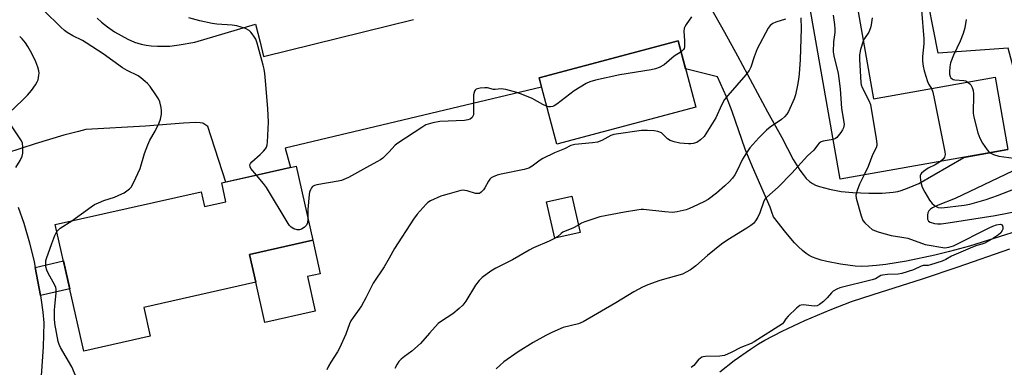
# Model space of a CAD drawing. Units: inches. Extents: x 1189770 to 1195770, y 553456 to 557456.
# Drawn here: x 1192265 to 1192609, y 557091 to 557213 of the extents above; entities that cross this region are included whole.
import ezdxf

# ---------------------------------------------------------------- set-up
doc = ezdxf.new("R2010")
doc.units = ezdxf.units.IN
doc.header["$MEASUREMENT"] = 0
for name, color, linetype in [('BLDG-Footprint', 5, 'Continuous'), ('CULTRL-Pad', 6, 'Continuous'), ('HYDRO-Water Body', 4, 'Continuous'), ('NTRL-Pasture Land', 2, 'Continuous'), ('TRANS-Non Street Sidewalk', 7, 'Continuous'), ('TRANS-Road', 130, 'Continuous'), ('Undefined', 1, 'Continuous')]:
    doc.layers.add(name, color=color, linetype=linetype)

msp = doc.modelspace()

# ---------------------------------------------------------------- linework, layer by layer
at = {"layer": 'BLDG-Footprint'}
for points, elevation in [([(1192546.56, 557281.92), (1192563.58, 557185.1), (1192606.16, 557192.59), (1192610.61, 557167.28), (1192551.94, 557156.96), (1192530.47, 557279.09)], 370.69), ([(1192501.43, 557182.19), (1192452.79, 557169.24), (1192446.62, 557192.38), (1192495.27, 557205.33)], 377.19), ([(1192361.57, 557161.47), (1192367.4, 557135.55), (1192345.28, 557130.57), (1192347.46, 557120.84), (1192308.32, 557112.04), (1192310.58, 557102.01), (1192287.3, 557096.77), (1192277.35, 557141.02), (1192328.35, 557152.48), (1192329.51, 557147.32), (1192337.07, 557149.02), (1192335.59, 557155.63), (1192347.59, 557158.32)], 377.15), ([(1192460.97, 557138.33), (1192452.17, 557136.32), (1192449.27, 557148.97), (1192458.08, 557150.98)], 383.71)]:
    msp.add_lwpolyline(points, close=True, dxfattribs=dict(at, elevation=elevation))
at = {"layer": 'CULTRL-Pad'}
msp.add_lwpolyline([(1192368.3, 557110.77), (1192350.62, 557106.79), (1192347.46, 557120.84), (1192345.28, 557130.57), (1192367.4, 557135.55), (1192370.03, 557123.86), (1192365.58, 557122.86)], close=True, dxfattribs=at)
at = {"layer": 'HYDRO-Water Body'}
msp.add_lwpolyline([(1192509.88, 557089.53), (1192514.92, 557093.5), (1192520.55, 557097.47), (1192523.34, 557099.26), (1192525.55, 557100.57), (1192531.65, 557103.75), (1192539.6, 557107.45), (1192548.46, 557111.21), (1192555.97, 557114.08), (1192563.46, 557116.58), (1192580.76, 557122.04), (1192593.25, 557126.23), (1192611.35, 557132.52)], dxfattribs=at)
at = {"layer": 'NTRL-Pasture Land'}
msp.add_polyline3d([(1192643.7, 557455.91, 0), (1192652.02, 557327.34, 0), (1192702.89, 557177.89, 0), (1192621.18, 557163.97, 0), (1192610.76, 557202.84, 0), (1192586.3, 557201.08, 0), (1192566.22, 557302.88, 0), (1192516.64, 557300.5, 0), (1192504.74, 557344.33, 0), (1192462.06, 557375.94, 0), (1192457.12, 557383.35, 0), (1192448.48, 557382.12, 0), (1192409.7, 557390.53, 0), (1192395.58, 557455.94, 0)], close=True, dxfattribs=at)
at = {"layer": 'TRANS-Non Street Sidewalk'}
msp.add_lwpolyline([(1192272.13, 557116.22), (1192270.28, 557126.07), (1192280.19, 557128.38), (1192282.39, 557118.6)], close=True, dxfattribs=at)
at = {"layer": 'TRANS-Road'}
for points in [[(1192506.52, 557217.22, 0), (1192511.53, 557208.41, 0), (1192516.08, 557200.15, 0), (1192526.54, 557180.48, 0), (1192531.5, 557171.47, 0), (1192535.54, 557163.87, 0), (1192537.85, 557160.07, 0), (1192538.96, 557158.53, 0), (1192540.11, 557157.19, 0), (1192541.28, 557156.1, 0), (1192542.24, 557155.45, 0), (1192543.39, 557154.89, 0), (1192544.75, 557154.38, 0), (1192548.23, 557153.42, 0), (1192552.28, 557152.67, 0), (1192556.44, 557152.22, 0), (1192562.01, 557152, 0), (1192566.67, 557152.06, 0), (1192570.45, 557152.38, 0), (1192572.11, 557152.66, 0), (1192573.34, 557152.97, 0), (1192575.58, 557153.76, 0), (1192579.52, 557155.38, 0), (1192595.24, 557164.58, 0), (1192610.61, 557167.28, 0)], [(1192291.99, 557213.33, 0), (1192293.49, 557211.91, 0), (1192295.62, 557210.22, 0), (1192298.07, 557208.55, 0), (1192300.38, 557207.17, 0), (1192302.75, 557205.94, 0), (1192305.1, 557204.92, 0), (1192307.35, 557204.16, 0), (1192309.13, 557203.78, 0), (1192310.85, 557203.59, 0), (1192313.16, 557203.46, 0), (1192315.48, 557203.43, 0), (1192317.42, 557203.5, 0), (1192320.65, 557203.91, 0), (1192326.13, 557204.88, 0), (1192347.42, 557211.23, 0), (1192349.03, 557204.86, 0), (1192350.22, 557199.89, 0), (1192402.65, 557212.79, 0)], [(1192258.65, 557177.72, 0), (1192265.89, 557184.55, 0), (1192267.6, 557186.31, 0), (1192269.07, 557188, 0), (1192270.42, 557189.9, 0), (1192270.99, 557190.97, 0), (1192271.31, 557191.76, 0), (1192271.53, 557192.54, 0), (1192271.64, 557193.31, 0), (1192271.65, 557194.09, 0), (1192271.54, 557194.86, 0), (1192271.19, 557196.15, 0), (1192270.51, 557197.99, 0), (1192269.6, 557200.02, 0), (1192268.71, 557201.75, 0), (1192267.71, 557203.42, 0), (1192266.87, 557204.66, 0), (1192265.78, 557206.01, 0), (1192264.89, 557206.88, 0)], [(1192616.09, 557139.46, 0), (1192605.68, 557136.13, 0), (1192597.16, 557133.54, 0), (1192590.24, 557131.6, 0), (1192585.03, 557130.33, 0), (1192575.17, 557128.27, 0), (1192567.91, 557127.08, 0), (1192564.67, 557126.7, 0), (1192561.89, 557126.49, 0), (1192559.29, 557126.43, 0), (1192557.18, 557126.53, 0), (1192552.03, 557127.17, 0), (1192547.27, 557128.09, 0), (1192545.33, 557128.59, 0), (1192543.56, 557129.15, 0), (1192542.25, 557129.67, 0), (1192541.15, 557130.24, 0), (1192540.1, 557130.94, 0), (1192538.77, 557132.01, 0), (1192537.41, 557133.27, 0), (1192536.03, 557134.7, 0), (1192532.95, 557138.29, 0), (1192528.67, 557143.77, 0), (1192528.02, 557145.45, 0), (1192527.44, 557147.16, 0), (1192527.42, 557147.2, 0), (1192521.24, 557161.22, 0), (1192518.71, 557167.45, 0), (1192514.2, 557180.62, 0), (1192512.25, 557185.76, 0), (1192509.07, 557192.77, 0), (1192497.87, 557195.55, 0), (1192495.27, 557205.33, 0), (1192446.62, 557192.38, 0), (1192447.47, 557189.18, 0), (1192357.74, 557167.8, 0), (1192359.69, 557161.05, 0), (1192336.99, 557155.94, 0), (1192330.69, 557175.4, 0), (1192328.95, 557176.51, 0), (1192328.04, 557176.71, 0), (1192326.47, 557176.77, 0), (1192322.15, 557176.51, 0), (1192308.89, 557175.54, 0), (1192288.03, 557174.33, 0), (1192285.47, 557173.68, 0), (1192280.38, 557172.31, 0), (1192275.31, 557170.86, 0), (1192270.26, 557169.33, 0), (1192265.24, 557167.73, 0), (1192260.24, 557166.05, 0)], [(1192619.84, 557163.4, 0), (1192592.25, 557150.13, 0), (1192586.27, 557147.87, 0), (1192584.3, 557146.95, 0), (1192583.55, 557146.42, 0), (1192582.98, 557145.81, 0), (1192582.61, 557145.12, 0), (1192582.47, 557144.31, 0), (1192582.53, 557142.98, 0), (1192582.71, 557142.45, 0), (1192582.9, 557142.25, 0), (1192583.51, 557141.87, 0), (1192584.92, 557141.4, 0), (1192586.02, 557141.29, 0), (1192587.3, 557141.33, 0), (1192588.99, 557141.5, 0), (1192591.32, 557141.86, 0), (1192606.21, 557144.27, 0), (1192614.04, 557145.75, 0)], [(1192264.34, 557147.14, 0), (1192266.29, 557141.5, 0), (1192268.29, 557134.67, 0), (1192269.92, 557128.02, 0), (1192270.28, 557126.07, 0), (1192272.13, 557116.22, 0), (1192272.28, 557115.38, 0), (1192272.98, 557110.36, 0), (1192273.29, 557106.64, 0), (1192273.15, 557098.3, 0), (1192272.14, 557084.69, 0)]]:
    msp.add_polyline3d(points, dxfattribs=at)
at = {"layer": 'Undefined'}
for points, elevation in [([(1192283.1, 557142.31), (1192289.86, 557147.22), (1192291.09, 557148.02), (1192292.41, 557148.67), (1192294.31, 557149.46), (1192298.09, 557150.7), (1192300.68, 557151.79), (1192301.42, 557152.18), (1192302.38, 557152.83), (1192303.27, 557153.55), (1192303.86, 557154.17), (1192304.73, 557155.66), (1192307.07, 557160.73), (1192308.61, 557165.91), (1192309.75, 557168.99), (1192310.46, 557170.61), (1192312.29, 557173.79), (1192313.67, 557176.64), (1192314.17, 557177.97), (1192314.47, 557179.7), (1192314.51, 557180.87), (1192314.35, 557182.01), (1192313.89, 557183.97), (1192313.47, 557185.03), (1192312.54, 557186.51), (1192310.52, 557189.39), (1192309.66, 557190.41), (1192308.85, 557191.17), (1192307.29, 557192.42), (1192306.34, 557193.06), (1192302.44, 557195), (1192300.87, 557195.9), (1192294.13, 557200.78), (1192288.14, 557204.7), (1192286.86, 557205.44), (1192283.44, 557207.05), (1192281.46, 557208.27), (1192280.54, 557208.96), (1192279.3, 557210.1), (1192273.37, 557215.97)], 376), ([(1192347.69, 557158.34), (1192345.82, 557160.64), (1192345.48, 557161.3), (1192345.41, 557161.93), (1192345.6, 557162.37), (1192346.12, 557162.98), (1192349, 557165.53), (1192350.22, 557166.71), (1192350.9, 557167.53), (1192351.3, 557168.19), (1192351.51, 557169), (1192351.6, 557169.86), (1192351.91, 557176.88), (1192351.73, 557181.68), (1192350.94, 557191.37), (1192350.62, 557193.96), (1192350.39, 557195.39), (1192350.04, 557196.83), (1192347.96, 557204.56), (1192347.47, 557205.94), (1192347.06, 557206.66), (1192346.26, 557207.8), (1192345.73, 557208.44), (1192345.14, 557208.99), (1192343.89, 557209.62), (1192340.9, 557210.6), (1192339.19, 557210.85), (1192333.9, 557211.24), (1192332.23, 557211.45), (1192327.95, 557212.34), (1192324.03, 557213.39)], 378), ([(1192532.81, 557212.92), (1192529.4, 557211.83), (1192528.41, 557211.42), (1192527.5, 557210.72), (1192526.78, 557209.83), (1192522.94, 557202.56), (1192521.86, 557199.81), (1192520.7, 557196.17), (1192520.14, 557195.03), (1192518.92, 557193.42), (1192512.66, 557186.25), (1192511.55, 557184.87), (1192510.45, 557182.87), (1192508.43, 557178.46), (1192505.6, 557173.71), (1192504.34, 557171.93), (1192503.06, 557170.69), (1192501.87, 557169.83), (1192500.54, 557169.41), (1192499.7, 557169.27), (1192498.86, 557169.25), (1192495.81, 557169.55), (1192493.83, 557170.02), (1192492.46, 557170.45), (1192491.51, 557171), (1192490.08, 557172.6), (1192489.48, 557173.1), (1192488.21, 557173.62), (1192486.84, 557173.91), (1192484.54, 557174), (1192482.51, 557173.95), (1192472.81, 557172.58), (1192471.71, 557172.21), (1192468.59, 557170.53), (1192467.11, 557169.94), (1192465.29, 557169.64), (1192459.17, 557169.02), (1192457.71, 557168.72), (1192455.53, 557167.61), (1192452.04, 557166.15), (1192447.9, 557164.18), (1192446.96, 557163.58), (1192444.25, 557161.53), (1192443.03, 557160.85), (1192441.37, 557160.38), (1192433.34, 557158.71), (1192431.92, 557158.3), (1192430.56, 557157.78), (1192429.82, 557157.37), (1192429.41, 557157), (1192428.91, 557156.3), (1192427.64, 557153.92), (1192427.16, 557153.18), (1192426.39, 557152.37), (1192425.72, 557151.98), (1192425.22, 557151.88), (1192424.42, 557151.94), (1192421.45, 557152.85), (1192420.64, 557153.03), (1192420.09, 557153.05), (1192419.25, 557152.94), (1192417.57, 557152.52), (1192415.2, 557151.78), (1192413.02, 557151.24), (1192412.19, 557150.96), (1192408.68, 557149.37), (1192407.7, 557148.78), (1192407.07, 557148.25), (1192403.94, 557144.64), (1192402.69, 557142.97), (1192396.02, 557132.73), (1192394.22, 557129.29), (1192392.45, 557126.21), (1192388.61, 557120.55), (1192387.62, 557118.73), (1192386.01, 557115.41), (1192384.44, 557112.64), (1192383.67, 557111.41), (1192381.58, 557108.54), (1192380.8, 557107.31), (1192380.31, 557106.26), (1192378.97, 557102.69), (1192376.84, 557097.8), (1192376.1, 557096.54), (1192373.7, 557092.94), (1192372.91, 557091.55), (1192372.39, 557090.26)], 376), ([(1192538.25, 557213.42), (1192538.26, 557209.69), (1192537.95, 557198.82), (1192537.65, 557193.86), (1192537.44, 557191.84), (1192537.06, 557189.84), (1192536.31, 557186.44), (1192535.84, 557185.04), (1192533.92, 557180.67), (1192533.29, 557179.68), (1192532.54, 557178.77), (1192531.49, 557177.77), (1192527.49, 557175.13), (1192526.17, 557174.07), (1192523.48, 557171.45), (1192520.33, 557167.86), (1192519.16, 557166.17), (1192517.78, 557163.93), (1192515.86, 557159.8), (1192515.16, 557158.5), (1192514.31, 557157.3), (1192513.12, 557156), (1192511.63, 557154.59), (1192508.75, 557152.09), (1192505.73, 557149.88), (1192504.22, 557149.05), (1192500.58, 557147.25), (1192499.27, 557146.64), (1192498.04, 557146.19), (1192494.98, 557145.48), (1192493.25, 557145.33), (1192490.56, 557145.46), (1192483.18, 557146.27), (1192482.3, 557146.28), (1192480.85, 557146.11), (1192476.5, 557145.43), (1192467.82, 557143.73), (1192462.58, 557141.96), (1192461.51, 557141.49), (1192460.39, 557140.85)], 374), ([(1192499.9, 557213.7), (1192498.04, 557211.02), (1192497.61, 557210.26), (1192497.41, 557209.73), (1192497.31, 557208.64), (1192497.53, 557205.5), (1192497.46, 557203.24), (1192497.35, 557202.72), (1192497.13, 557202.29), (1192496.84, 557201.95), (1192496.29, 557201.51)], 378), ([(1192549.52, 557214.37), (1192550.03, 557211.06), (1192550.14, 557209.41), (1192550.06, 557208.26), (1192549.59, 557205.05), (1192549.52, 557201.52), (1192549.75, 557200.06), (1192551.21, 557193.93), (1192551.54, 557192.2), (1192551.97, 557188.52), (1192552.42, 557181.72), (1192553.14, 557177.56), (1192553.32, 557176.11), (1192553.3, 557175.54), (1192553.15, 557174.93), (1192552.79, 557174.19), (1192552.16, 557173.25), (1192551.31, 557172.12), (1192550.74, 557171.52), (1192550.3, 557171.21), (1192549.5, 557170.85)], 372), ([(1192563.2, 557213.42), (1192562.86, 557210.92), (1192562.6, 557209.87), (1192561.96, 557208.37), (1192560.52, 557206.2), (1192560.04, 557205.25)], 370), ([(1192560.04, 557205.25), (1192559.07, 557202.35), (1192558.76, 557200.49), (1192558.78, 557198.8), (1192559.17, 557190.72), (1192559.32, 557189.96), (1192559.66, 557188.99), (1192562.04, 557184.51), (1192562.55, 557183.12), (1192564.61, 557171.03), (1192564.82, 557169.27), (1192564.78, 557168.7), (1192564.56, 557167.95), (1192563.3, 557165.44), (1192561.79, 557161.41), (1192560.32, 557158.44)], 370), ([(1192496.29, 557201.51), (1192493.86, 557199.95), (1192490.35, 557197), (1192488.61, 557196.04), (1192487.3, 557195.5), (1192485.86, 557195.18), (1192474.87, 557193.4), (1192466.39, 557191.56), (1192464.38, 557191.01), (1192463.11, 557190.37), (1192458.92, 557187.84), (1192452.85, 557183.23), (1192451.89, 557182.59), (1192451.39, 557182.37), (1192450.57, 557182.24), (1192450.01, 557182.27), (1192449.26, 557182.47)], 378), ([(1192596.63, 557190.91), (1192597.32, 557190.36), (1192597.66, 557189.94), (1192598.13, 557188.98), (1192598.44, 557187.93), (1192598.58, 557186.81), (1192598.63, 557185.4), (1192598.44, 557181.19), (1192598.48, 557180.06), (1192598.76, 557178.61), (1192600.12, 557173.1), (1192600.83, 557171.3), (1192601.74, 557169.57), (1192603.44, 557167.17), (1192604.02, 557166.53), (1192604.45, 557166.2)], 366), ([(1192449.26, 557182.47), (1192447.89, 557183.11), (1192444.18, 557185.12), (1192441, 557186.47), (1192438.84, 557187.26), (1192434.97, 557188.31), (1192433.31, 557188.56), (1192431.25, 557188.29), (1192430.69, 557188.28), (1192428.53, 557188.87), (1192427.69, 557188.95), (1192425.97, 557188.75), (1192424.64, 557188.39), (1192424.25, 557188.11), (1192424, 557187.71), (1192423.7, 557186.4), (1192423.62, 557184.96), (1192423.7, 557180.87), (1192423.62, 557179.46), (1192423.47, 557178.95), (1192423.22, 557178.55), (1192422.48, 557177.93), (1192421.67, 557177.66), (1192420.5, 557177.53), (1192411.92, 557177.12), (1192409.48, 557176.65), (1192407.05, 557175.91), (1192405.55, 557175.07), (1192397.15, 557169.53), (1192396.28, 557168.81), (1192394.02, 557166.38), (1192391.97, 557164.34), (1192391.13, 557163.68), (1192389.9, 557162.96), (1192386.22, 557161.03), (1192379.93, 557157.55), (1192378.34, 557156.77), (1192377.51, 557156.5), (1192376.37, 557156.26), (1192368.86, 557154.97), (1192368.06, 557154.72), (1192367.39, 557154.32), (1192367.04, 557153.96), (1192366.63, 557153.23), (1192366.33, 557152.42), (1192366.15, 557151.56), (1192365.67, 557146.31), (1192365.75, 557142.89)], 378), ([(1192583.9, 557188.67), (1192584.37, 557187.42), (1192584.9, 557185.19), (1192588.61, 557166.49), (1192588.66, 557165.62), (1192588.42, 557164.59), (1192588, 557163.92), (1192587.03, 557163.13)], 368), ([(1192263.59, 557161.04), (1192265.02, 557163.5), (1192265.79, 557165.01), (1192266.04, 557166.09), (1192266.02, 557168.1), (1192265.83, 557169.51), (1192265.52, 557170.31), (1192261.57, 557176.31)], 374), ([(1192549.5, 557170.85), (1192548.77, 557170.66), (1192546.03, 557170.23), (1192545.3, 557169.95), (1192544.67, 557169.56), (1192544.02, 557168.86), (1192542.78, 557167.07), (1192540.58, 557165.08), (1192535.1, 557159.04), (1192530.22, 557154.18), (1192526.25, 557150.62), (1192525.73, 557150.01), (1192525.27, 557149.19), (1192523.83, 557145.18), (1192523.11, 557143.59), (1192522.39, 557142.33), (1192521.64, 557141.46), (1192520.75, 557140.76), (1192519.32, 557139.81), (1192512.67, 557135.71), (1192510.43, 557134.22), (1192505.6, 557130.22), (1192501.44, 557126.65), (1192499.57, 557125.27), (1192498.09, 557124.34), (1192496.84, 557123.74), (1192488.87, 557121.52), (1192484.7, 557119.99), (1192482.82, 557119.18), (1192479.82, 557117.54), (1192473.45, 557113.61), (1192462.07, 557106.97), (1192460.39, 557106.36), (1192455.07, 557105.02), (1192451.07, 557103.3), (1192448.98, 557102.29), (1192444.58, 557099.75), (1192439.29, 557096.49), (1192434.24, 557092.98), (1192432.98, 557091.88), (1192431.63, 557090.51)], 372), ([(1192587.03, 557163.13), (1192585.17, 557161.98), (1192582.76, 557160.74), (1192581.09, 557159.59), (1192580.46, 557159.05), (1192580.14, 557158.65), (1192579.95, 557158.19), (1192579.92, 557157.69), (1192580.2, 557155.77), (1192580.64, 557154.12), (1192581.56, 557152.34), (1192583.2, 557149.63), (1192584.19, 557148.43), (1192585.28, 557147.48), (1192586.25, 557147.07), (1192587.55, 557146.93), (1192595.38, 557147.82), (1192597.37, 557148.18), (1192602.99, 557149.86), (1192607.01, 557151.2), (1192613.34, 557153.7)], 368), ([(1192604.45, 557166.2), (1192605.67, 557165.6), (1192607.52, 557165.02), (1192614.51, 557164.06)], 366), ([(1192365.75, 557142.89), (1192365.61, 557141.71), (1192365.2, 557140.79), (1192364.47, 557140), (1192363.52, 557139.4), (1192362.75, 557139.16), (1192361.93, 557139.22), (1192360.83, 557139.56), (1192359.83, 557140.11), (1192359.26, 557140.74), (1192358.77, 557141.48), (1192351.26, 557153.99), (1192350.18, 557155.4), (1192347.69, 557158.34)], 378), ([(1192560.32, 557158.44), (1192558.74, 557155.22), (1192557.9, 557153), (1192557.46, 557151.37), (1192557.52, 557150.26), (1192559.29, 557144.12), (1192559.93, 557142.53), (1192560.63, 557141.65), (1192562.07, 557140.25), (1192563.18, 557139.35), (1192563.93, 557138.95), (1192565.58, 557138.4), (1192569.81, 557137.21), (1192573.57, 557136.7), (1192575.6, 557136.27), (1192581.69, 557134.05), (1192588.57, 557132.97), (1192589.96, 557133.14), (1192591.58, 557133.66), (1192604.06, 557139.91), (1192605.36, 557140.52), (1192606.65, 557141), (1192607.99, 557141.17), (1192608.59, 557140.98), (1192608.78, 557140.66), (1192608.86, 557140.22), (1192608.82, 557139.47), (1192608.68, 557138.98), (1192608.12, 557138.15), (1192607.33, 557137.42), (1192605.59, 557136.32), (1192602.56, 557134.58), (1192601.52, 557134.14), (1192599.83, 557133.78), (1192598.29, 557133.2), (1192590.97, 557129.95), (1192588.89, 557128.8), (1192587.67, 557128.27), (1192583.57, 557126.94), (1192582.73, 557126.78), (1192580.96, 557126.69), (1192580.34, 557126.55), (1192577.57, 557125.23), (1192573.49, 557123.89), (1192572.2, 557123.64), (1192568.54, 557123.55), (1192566.81, 557123.37), (1192566.23, 557123.18), (1192564.31, 557122.12), (1192563.21, 557121.74), (1192551.81, 557118.97), (1192550.76, 557118.5), (1192549.55, 557117.72), (1192548.93, 557117.14), (1192547.44, 557115.41), (1192546.14, 557114.17), (1192544.75, 557113.05), (1192543.89, 557112.65), (1192542.9, 557112.55), (1192539.14, 557112.93), (1192538.31, 557112.87), (1192537.81, 557112.7), (1192536.69, 557111.85), (1192533.75, 557108.96), (1192532.94, 557108.01), (1192532.19, 557106.76), (1192531.78, 557106.35), (1192521.88, 557099.97), (1192520.79, 557099.43), (1192517.23, 557098.03), (1192513.86, 557096.27), (1192511.54, 557095.29), (1192510.7, 557095.1), (1192509.83, 557095.03), (1192504.84, 557094.94), (1192504, 557094.79), (1192503.55, 557094.62), (1192502.93, 557094.24), (1192502.54, 557093.9), (1192500.72, 557091.75), (1192499.85, 557090.99)], 370), ([(1192277.9, 557138.59), (1192278.42, 557139.24), (1192279.03, 557139.76), (1192283.1, 557142.31)], 376), ([(1192460.39, 557140.85), (1192458.42, 557139.74), (1192455.69, 557138.73), (1192454.96, 557138.37), (1192454.32, 557137.91), (1192453.02, 557136.73), (1192452.53, 557136.4)], 374), ([(1192285, 557086.89), (1192283.09, 557091.27), (1192279.21, 557097.99), (1192278.69, 557099.05), (1192278.38, 557100.14), (1192277.22, 557106.43), (1192277.05, 557108.15), (1192277.09, 557111.08), (1192277.17, 557112.55), (1192277.61, 557117.03), (1192277.63, 557118.5), (1192277.52, 557119.06), (1192277.19, 557119.87), (1192274.91, 557124.06), (1192274.43, 557125.09), (1192274.09, 557126.28), (1192274, 557127.58), (1192274.08, 557128.35), (1192274.28, 557129.19), (1192276.09, 557134.46), (1192277.18, 557137.23), (1192277.9, 557138.59)], 376), ([(1192452.53, 557136.4), (1192450.15, 557135.23), (1192444.72, 557132.91), (1192443.14, 557132.15), (1192437.26, 557128.72), (1192431.48, 557125.82), (1192429.77, 557124.73), (1192426.65, 557122.54), (1192425.62, 557121.5), (1192424.4, 557119.81), (1192421.01, 557114.21), (1192419.97, 557112.8), (1192418.71, 557111.64), (1192416.47, 557109.83), (1192412.5, 557107.29), (1192411.33, 557106.41), (1192408.3, 557103.1), (1192405.14, 557099.39), (1192402.04, 557096.73), (1192399.55, 557094.92), (1192398.4, 557093.98), (1192397.57, 557093.16), (1192396.94, 557092.21), (1192396.12, 557090.68)], 374)]:
    msp.add_lwpolyline(points, dxfattribs=dict(at, elevation=elevation))
for points in [[(1192580.38, 557216.06, 368), (1192581.25, 557206.03, 368), (1192581.2, 557204.29, 368), (1192580.82, 557199.87, 368), (1192580.81, 557198.21, 368), (1192580.96, 557196.52, 368), (1192581.35, 557194.81, 368), (1192582.52, 557191.13, 368), (1192583, 557190.06, 368), (1192583.9, 557188.67, 368)], [(1192596.02, 557212.81, 366), (1192595.58, 557209.87, 366), (1192594.99, 557207.94, 366), (1192593.97, 557205.25, 366), (1192591.64, 557200.34, 366), (1192590.58, 557197.65, 366), (1192590.29, 557196.2, 366), (1192590.22, 557194.51, 366), (1192590.25, 557193.67, 366), (1192590.41, 557192.89, 366), (1192590.65, 557192.43, 366), (1192591.11, 557192.03, 366), (1192591.55, 557191.85, 366), (1192592.09, 557191.75, 366), (1192595.18, 557191.53, 366), (1192595.94, 557191.3, 366), (1192596.63, 557190.91, 366)]]:
    msp.add_polyline3d(points, dxfattribs=at)

doc.saveas('drawing.dxf')
